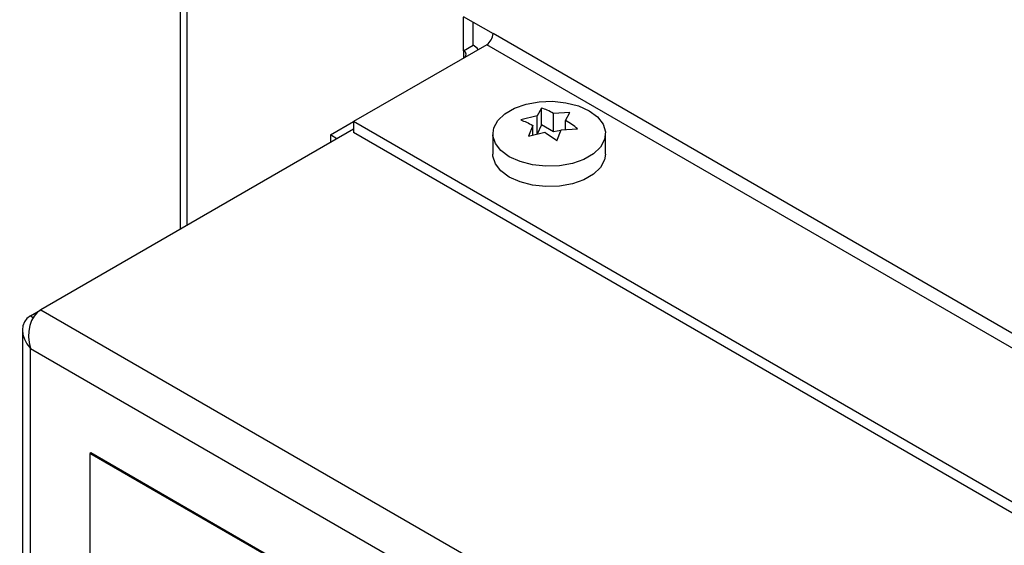
# Model space of a CAD drawing. Units: inches. Extents: x 0.1 to 10.8, y 0.2 to 8.4.
# Drawn here: x 7.9 to 8.1, y 5.9 to 6 of the extents above; entities that cross this region are included whole.
import ezdxf

# ---------------------------------------------------------------- set-up
doc = ezdxf.new("R2010")
doc.units = ezdxf.units.IN
doc.header["$MEASUREMENT"] = 0

msp = doc.modelspace()

# ---------------------------------------------------------------- linework, layer by layer
at = {"color": 7, "linetype": 'Continuous', "lineweight": 25}
for p, q in [((7.944069115628762, 6.110802575954563), (7.944069115628762, 5.936314096265468)), ((8.013755327867056, 5.988725138534907), (8.021121023504415, 5.984473012952497)), ((8.013853537142095, 5.980276218516042), (8.013853537142095, 5.98850897531508)), ((8.01621055974605, 5.981636898702413), (8.01621055974605, 5.987307763340842)), ((9.40901450013321, 5.183259163210855), (8.021121023504415, 5.984473012952497)), ((8.019549675101779, 5.981751357690725), (7.986747777196732, 5.962815225097065)), ((8.013853537142095, 5.980276218516042), (8.01621055974605, 5.981636898702413)), ((9.407443151730574, 5.180537507949085), (8.019549675101779, 5.981751357690725)), ((8.032005400335812, 5.964204519475299), (8.02798070939294, 5.963217518230585)), ((8.03308381302374, 5.966163477250144), (8.032005400335812, 5.964204519475299)), ((8.032005400335814, 5.959707244588983), (8.032005400335812, 5.964204519475299)), ((8.03308381302374, 5.962030649215246), (8.03308381302374, 5.966163477250144)), ((8.040054782221555, 5.965085181410483), (8.036030091278684, 5.964827073868595)), ((8.03603009127868, 5.960329798982283), (8.036030091278684, 5.964827073868595)), ((8.038976369533628, 5.963126223635635), (8.040054782221555, 5.965085181410483)), ((7.981051639237052, 5.95952584567388), (7.986747777196732, 5.962814156124348)), ((9.374641253825528, 5.161601375355424), (7.986747777196732, 5.962815225097065)), ((7.986747777196732, 5.962815225097065), (7.986747777196732, 5.96009342239078)), ((8.030926987647884, 5.961881114849034), (8.02984857495996, 5.959193263371364)), ((8.030926987647888, 5.959457729557814), (8.030926987647884, 5.961881114849034)), ((8.03308381302374, 5.962030649215246), (8.032005400335814, 5.959707244588983)), ((8.03603009127868, 5.960329798982283), (8.03308381302374, 5.962030649215246)), ((8.038976369533627, 5.960871978716782), (8.038976369533628, 5.963126223635635)), ((7.986747777196732, 5.960951963156901), (7.90975449727441, 5.916504688744607)), ((7.982664520412643, 5.958594749190159), (7.981051639237052, 5.95952584567388)), ((7.981051639237052, 5.95952584567388), (7.981051639237052, 5.957663652706436)), ((9.374641253825526, 5.158879572649139), (7.986747777196732, 5.96009342239078)), ((8.02106278970187, 5.959820929493544), (8.02106278970187, 5.954830957865351)), ((8.02984857495996, 5.959193263371364), (8.033873265902828, 5.960180264616076)), ((8.037819208886582, 5.960606546450036), (8.03603009127868, 5.960329798982283)), ((8.036819544157773, 5.958114967531698), (8.037897956845699, 5.960802819009372)), ((8.037897956845699, 5.960802819009372), (8.04192264778857, 5.96106092655126)), ((8.048840567479647, 5.954830957865351), (8.048840567479647, 5.959820929493544)), ((7.90715898060292, 5.915005841772608), (7.90970204451152, 5.916473921318092)), ((7.90975449727441, 5.916504688744607), (9.299135171271788, 5.114432298237102)), ((7.90518195137593, 5.911514000907646), (7.90518195137593, 4.308581407036126)), ((7.907158980602872, 5.906980643390568), (9.292184746397314, 5.107422287875814)), ((7.907158980602981, 4.307604009798501), (7.907158980602872, 5.906980643390568)), ((7.922027864862949, 5.881226980476139), (7.921831446312619, 5.881113590460608)), ((8.142802315433416, 5.753549822988309), (7.921831446312619, 5.881113590460608)), ((7.921831446312619, 5.881113590460608), (7.921831446312621, 5.754096130833935)), ((8.142998733983745, 5.75366321300384), (7.922027864862949, 5.881226980476139))]:
    msp.add_line(p, q, dxfattribs=at)
at = {"color": 8, "linetype": 'Continuous', "lineweight": 25}
for p, q in [((7.945696300177725, 6.106560772294412), (7.945696300177725, 5.93725344991088)), ((8.013853537142095, 5.980276218516042), (8.013853537142095, 5.978463047240258)), ((7.90715898060292, 5.915005841772608), (7.907871863270599, 5.914594303368398))]:
    msp.add_line(p, q, dxfattribs=at)
at = {"color": 7, "linetype": 'Continuous', "lineweight": 25, "flags": 128}
for points in [[(8.04477260610724, 5.965490430270092), (8.046837529594947, 5.963968884536907), (8.048211690625601, 5.962206274733805), (8.048815227954973, 5.960305037335714), (8.048613066187249, 5.958375665349497), (8.04761695422954, 5.956530286862013), (8.045884782488109, 5.954876148563272), (8.04351721848838, 5.953509382958653), (8.040651856444272, 5.952509421497102), (8.03745522078262, 5.951934378304056), (8.034113088348784, 5.951817672799695), (8.030819691731661, 5.952166087483726), (8.027766431171626, 5.952959373761149), (8.02513075107428, 5.954151428717), (8.023065827586572, 5.955672974450186), (8.021691666555919, 5.95743558425329), (8.021088129226547, 5.959336821651378), (8.021290290994271, 5.961266193637595), (8.02228640295198, 5.963111572125081), (8.024018574693413, 5.96476571042382), (8.026386138693143, 5.96613247602844), (8.02925150073725, 5.96713243748999), (8.0324481363989, 5.967707480683037), (8.035790268832736, 5.967824186187398), (8.039083665449862, 5.967475771503366), (8.042136926009896, 5.966682485225943), (8.04477260610724, 5.965490430270092)], [(8.048840567479646, 5.954830957865351), (8.048613066187245, 5.953385693721305), (8.047616954229536, 5.951540315233819), (8.045884782488104, 5.949886176935079), (8.043517218488375, 5.94851941133046), (8.040651856444267, 5.947519449868909), (8.037455220782617, 5.946944406675863), (8.03411308834878, 5.946827701171501), (8.030819691731656, 5.947176115855533), (8.02776643117162, 5.947969402132957), (8.025130751074276, 5.949161457088807), (8.023065827586569, 5.950683002821993), (8.021691666555915, 5.952445612625096), (8.021088129226543, 5.954346850023185), (8.021062789701869, 5.954830957865351)]]:
    msp.add_lwpolyline(points, dxfattribs=at)
at = {"color": 7, "linetype": 'Continuous', "lineweight": 25}
for centre, radius, start, end in [((8.01770943216804, 5.984628259290855), 0.003415121794607965, 302.6054783400515, 357.3945215143286), ((8.014538411945713, 5.978487370643293), 0.003565894735035444, 35.16759462954414, 62.03526839098321), ((8.013517883266433, 5.979374163865841), 0.0009624791510449567, 293.8167666037235, 69.58980284798339)]:
    msp.add_arc(centre, radius, start, end, dxfattribs=at)
for centre, major_axis, ratio, start_param, end_param in [((7.91193195137588, 5.90973602076797), (-0.0004459991179288637, 0.007301027915354474), 0.7159542600104363, 0.3428856028358769, 1.913681929630641), ((7.91193195137593, 5.909736020767896), (0.006100276049774145, -0.004036008629881849), 0.7159267347296987, 2.798552919187142, 4.3693492459747)]:
    msp.add_ellipse(centre, major_axis=major_axis, ratio=ratio, start_param=start_param, end_param=end_param, dxfattribs=at)
for points, knots in [([(8.036030091278684, 5.964827073868595), (8.035499274589215, 5.965104418596475), (8.03451076084209, 5.965620904007804), (8.033535413727957, 5.965991763572056), (8.03308381302374, 5.966163477250144)], [0, 0, 0, 0, 0.5369846307299583, 1, 1, 1, 1]), ([(8.02798070939294, 5.963217518230585), (8.028432310097157, 5.963045804552495), (8.029407657211292, 5.962674944988247), (8.030396170958415, 5.962158459576915), (8.030926987647884, 5.961881114849034)], [0, 0, 0, 0, 0.4630153692706457, 1, 1, 1, 1]), ([(8.04192264778857, 5.96106092655126), (8.041471047084356, 5.961410619947793), (8.040495699970222, 5.962165872191547), (8.0395071862231, 5.96279070045911), (8.038976369533628, 5.963126223635635)], [0, 0, 0, 0, 0.4630153692705649, 1, 1, 1, 1]), ([(8.033873265902828, 5.960180264616076), (8.0344040825923, 5.959844741439551), (8.035392596339422, 5.959219913171989), (8.036367943453556, 5.958464660928233), (8.036819544157773, 5.958114967531698)], [0, 0, 0, 0, 0.5369846307300057, 1, 1, 1, 1])]:
    msp.add_open_spline(points, degree=3, knots=knots, dxfattribs=at)

doc.saveas('drawing.dxf')
